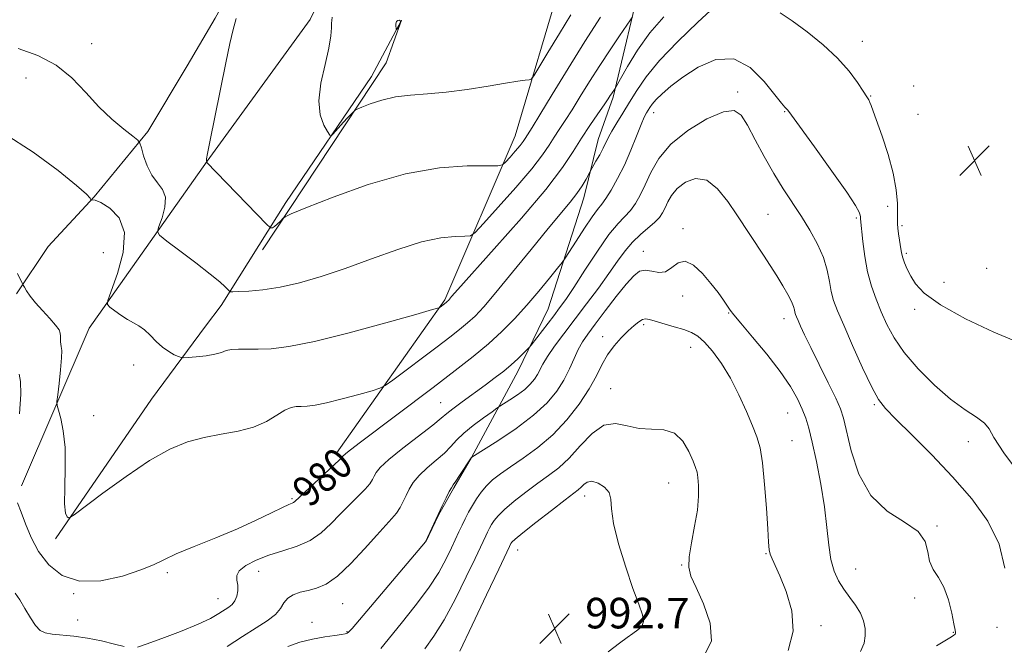
# Model space of a CAD drawing. Extents: x 2117300 to 2120200, y 357300 to 360200.
# Drawn here: x 2119546 to 2119804, y 358038 to 358202 of the extents above; entities that cross this region are included whole.
import ezdxf
from ezdxf.enums import TextEntityAlignment as Align

# ---------------------------------------------------------------- set-up
doc = ezdxf.new("R2010")
doc.units = 0
doc.header["$MEASUREMENT"] = 0
for name, color, linetype, lineweight in [('DTM HARD BREAKLINE', 7, 'Continuous', 0), ('DTM SPOT ELEVATION', 2, 'Continuous', 13), ('INDEX CONTOUR', 41, 'Continuous', 13), ('INDEX CONTOUR LABEL', 244, 'Continuous', 0), ('INTERMEDIATE CONTOUR', 44, 'Continuous', 0), ('INTERMEDIATE CONTOUR DEPRESSION', 44, 'Continuous', 0), ('SPOT ELEVATION', 7, 'Continuous', 0)]:
    doc.layers.add(name, color=color, linetype=linetype, lineweight=lineweight)
doc.styles.add('Style-ITALICS', font='ITALICS.shx')

# ---------------------------------------------------------------- blocks, each defined once
blk = doc.blocks.new('SPOT')
at = {"layer": 'SPOT ELEVATION'}
for p, q in [((-3.91, -3.91), (3.82, 3.81)), ((-1.65, 3.77), (1.72, -3.93))]:
    blk.add_line(p, q, dxfattribs=at)

msp = doc.modelspace()

# ---------------------------------------------------------------- linework, layer by layer
at = {"layer": 'DTM HARD BREAKLINE'}
for points in [[(2119545.328, 358130.09, 978.37), (2119553.575, 358142.469, 976.51), (2119565.625, 358155.465, 975.96), (2119579.63, 358172.537, 973.657), (2119589.976, 358189.782, 972.682), (2119597.247, 358202.222, 972.363), (2119602.78, 358212.178, 972.274), (2119614.606, 358235.44, 972.168), (2119618.861, 358244.667, 971.636), (2119626.942, 358263.173, 971.317), (2119630.058, 358270.522, 971.211), (2119639.076, 358291.509, 970.591), (2119642.918, 358297.736, 970.626), (2119649.842, 358309.905, 970.609), (2119658.046, 358322.482, 970.449), (2119668.015, 358334.503, 970.431), (2119677.294, 358348.409, 970.555), (2119681.057, 358354.395, 970.591), (2119687.829, 358365.575, 970.626), (2119699.36, 358377.67, 970.25)], [(2119652.34, 358065.203, 986.008), (2119655.645, 358072.178, 986.026), (2119659.67, 358079.317, 986.15), (2119664.292, 358087.301, 985.991), (2119676.566, 358109.963, 982.57), (2119684.406, 358126.207, 981.1), (2119693.719, 358155.241, 978.565), (2119697.486, 358170.492, 977.36), (2119701.331, 358181.565, 976.244), (2119709.163, 358214.282, 972.717), (2119714.753, 358229.38, 970.609), (2119718.403, 358239.449, 969.581), (2119729.211, 358268.461, 967.171), (2119739.609, 358304.291, 965.806), (2119740.344, 358307.63, 966.125), (2119743.142, 358322.92, 965.487), (2119744.528, 358338.588, 965.434), (2119744.755, 358351.641, 965.133), (2119743.885, 358362.389, 965.221)], [(2119628.991, 358088.386, 979.638), (2119657.355, 358128.54, 975.802), (2119675.709, 358171.467, 971.144), (2119687.875, 358212.342, 967.974), (2119704.427, 358268.352, 964.821), (2119719.112, 358313.908, 964.629)], [(2119546.589, 358079.818, 979.434), (2119564.372, 358121.148, 976.669), (2119595.21, 358164.789, 971.973), (2119622.1, 358201.847, 970.644), (2119634.768, 358227.334, 969.421), (2119641.982, 358243.026, 969.085), (2119651.187, 358270.571, 968.021), (2119666.408, 358307.836, 965.434)], [(2119555.53, 358066, 978.18), (2119580.61, 358102.58, 976.97), (2119594.78, 358121.68, 975.24), (2119598.814, 358127.06, 974.436), (2119615.772, 358154.034, 971.211), (2119638.2, 358186.999, 968.89), (2119645.973, 358201.729, 967.814)], [(2119609.7, 358141.58, 972.63), (2119642.01, 358190.5, 969.12), (2119645.987, 358201.723, 968.086)]]:
    msp.add_polyline3d(points, dxfattribs=at)
at = {"layer": 'DTM SPOT ELEVATION'}
for p in [(2119564.967, 358195.536, 973.557), (2119766.49, 358196.12, 977.3), (2119547.83, 358186.6, 974.5), (2119779.97, 358184.44, 976.72), (2119733.92, 358182.89, 981.7), (2119768.69, 358181.82, 977.9), (2119711.97, 358177.53, 980.6), (2119746.21, 358177.74, 980.1), (2119781.11, 358177.04, 976.72), (2119773.14, 358153.02, 978.6), (2119741.84, 358150.93, 983.1), (2119765, 358149.91, 980.22), (2119776.9, 358147.95, 977.74), (2119719.6, 358147.19, 985.8), (2119568.07, 358140.86, 977.9), (2119709.22, 358141.23, 985.4), (2119778, 358140.73, 977.74), (2119799.04, 358136.75, 977.47), (2119787.85, 358133.14, 977.2), (2119719.53, 358129.49, 986.4), (2119731.54, 358125.08, 986.1), (2119780.23, 358126.08, 978.4), (2119709.38, 358122.04, 988.3), (2119746.06, 358123.64, 984.6), (2119698.58, 358118.9, 987.4), (2119721.63, 358116.14, 988.8), (2119575.96, 358111.47, 976.5), (2119700.73, 358105.31, 989.2), (2119656.23, 358101.6, 981.1), (2119769.63, 358101.11, 982.2), (2119747.02, 358098.89, 986.9), (2119565.51, 358098.18, 977.2), (2119748.14, 358091.67, 987.1), (2119794.28, 358091.43, 980.6), (2119715.91, 358080.59, 990.9), (2119617.36, 358076.53, 979.8), (2119693.9, 358077.21, 992.6), (2119786.07, 358069.32, 983.9), (2119676.4, 358063.05, 992.7), (2119741.37, 358062.15, 988.1), (2119608.7, 358057.48, 982.7), (2119719.28, 358059.11, 990.1), (2119764.78, 358058.13, 985.1), (2119584.81, 358057.17, 980.3), (2119560.24, 358051.65, 980.06), (2119598.04, 358050.3, 981.2), (2119780.22, 358050.49, 984.09), (2119630.6, 358049, 984.92), (2119561.36, 358044.79, 981.01), (2119701.46, 358046.3, 992.9), (2119622.6, 358044.17, 985.4), (2119755.68, 358043.27, 987.57), (2119801.76, 358042.83, 982.21), (2119631.78, 358041.72, 985.9), (2119790.36, 358041.56, 984.09)]:
    msp.add_point(p, dxfattribs=at)
at = {"layer": 'INDEX CONTOUR'}
for points in [[(2119690.292, 358203.1, 970), (2119687.289, 358198.218, 970), (2119684.304, 358193.267, 970), (2119681.945, 358189.315, 970), (2119680.619, 358187.133, 970), (2119679.95, 358186.307, 970), (2119679.364, 358186.13, 970), (2119678.32, 358185.998, 970), (2119676.408, 358185.718, 970), (2119673.25, 358185.2, 970), (2119668.662, 358184.412, 970), (2119663.228, 358183.538, 970), (2119657.727, 358182.821, 970), (2119652.783, 358182.414, 970), (2119648.405, 358182.115, 970), (2119644.449, 358181.637, 970), (2119640.843, 358180.789, 970), (2119637.799, 358179.78, 970), (2119635.596, 358178.919, 970), (2119634.391, 358178.419, 970), (2119633.827, 358178.108, 970), (2119633.419, 358177.722, 970), (2119631.903, 358176.12, 970), (2119630.876, 358175.014, 970), (2119628.056, 358171.887, 970), (2119627.617, 358171.475, 970), (2119627.261, 358171.642, 970), (2119626.682, 358172.529, 970), (2119625.717, 358174.266, 970), (2119624.772, 358176.936, 970), (2119624.395, 358180.607, 970), (2119624.945, 358185.202, 970), (2119626.025, 358190.066, 970), (2119627.05, 358194.401, 970), (2119627.573, 358197.579, 970), (2119627.708, 358199.673, 970), (2119627.705, 358200.924, 970), (2119627.77, 358201.653, 970), (2119627.916, 358202.478, 970)], [(2119808.124, 358082.285, 980), (2119803.516, 358088.512, 980), (2119800.953, 358092.528, 980), (2119799.683, 358094.81, 980), (2119798.495, 358096.292, 980), (2119796.41, 358097.808, 980), (2119793.389, 358099.78, 980), (2119789.625, 358102.529, 980), (2119785.374, 358106.235, 980), (2119781.14, 358110.495, 980), (2119777.488, 358114.766, 980), (2119774.828, 358118.622, 980), (2119772.948, 358122.114, 980), (2119771.482, 358125.411, 980), (2119770.137, 358128.682, 980), (2119768.92, 358132.096, 980), (2119767.913, 358135.824, 980), (2119767.173, 358139.897, 980), (2119766.671, 358143.798, 980), (2119766.08, 358149.729, 980), (2119766.075, 358149.945, 980), (2119766.05, 358150.232, 980), (2119765.971, 358150.667, 980), (2119765.707, 358151.438, 980), (2119764.739, 358153.186, 980), (2119762.456, 358156.667, 980), (2119758.563, 358162.22, 980), (2119754.044, 358168.523, 980), (2119748.005, 358176.876, 980), (2119747.082, 358178.124, 980), (2119746.727, 358178.519, 980), (2119746.294, 358178.927, 980), (2119745.386, 358179.952, 980), (2119740.888, 358185.641, 980), (2119737.213, 358189.307, 980), (2119732.889, 358191.592, 980), (2119728.206, 358191.403, 980), (2119723.6, 358189.424, 980), (2119719.545, 358186.777, 980), (2119716.41, 358184.396, 980), (2119714.144, 358182.449, 980), (2119712.59, 358180.915, 980), (2119711.586, 358179.757, 980), (2119710.954, 358178.874, 980), (2119710.51, 358178.15, 980), (2119710.078, 358177.416, 980), (2119709.512, 358176.297, 980), (2119708.676, 358174.366, 980), (2119707.474, 358171.356, 980), (2119705.976, 358167.647, 980), (2119704.292, 358163.781, 980), (2119702.543, 358160.239, 980), (2119700.88, 358157.258, 980), (2119699.464, 358155.013, 980), (2119698.366, 358153.527, 980), (2119697.294, 358152.198, 980), (2119695.866, 358150.275, 980), (2119693.856, 358147.285, 980), (2119691.669, 358143.895, 980), (2119688.809, 358139.397, 980), (2119688.023, 358138.291, 980), (2119686.838, 358136.787, 980), (2119684.752, 358134.184, 980), (2119681.956, 358130.775, 980), (2119678.813, 358127.098, 980), (2119675.603, 358123.586, 980), (2119672.282, 358120.25, 980), (2119668.723, 358116.992, 980), (2119664.759, 358113.677, 980), (2119660.072, 358109.999, 980), (2119654.304, 358105.612, 980), (2119634.958, 358091.031, 980), (2119631.894, 358088.677, 980), (2119630.725, 358087.723, 980), (2119630.503, 358087.47, 980), (2119630.369, 358087.27, 980), (2119629.804, 358086.683, 980), (2119628.377, 358085.318, 980), (2119618.125, 358075.778, 980), (2119617.793, 358075.533, 980), (2119617.411, 358075.36, 980), (2119616.573, 358074.993, 980), (2119614.878, 358074.184, 980), (2119612.017, 358072.76, 980), (2119608.041, 358070.837, 980), (2119603.092, 358068.604, 980), (2119597.434, 358066.253, 980), (2119591.819, 358063.994, 980), (2119587.122, 358062.042, 980), (2119583.87, 358060.524, 980), (2119581.191, 358059.224, 980), (2119577.865, 358057.841, 980), (2119573.042, 358056.247, 980), (2119567.364, 358055.014, 980), (2119561.842, 358054.889, 980), (2119557.293, 358056.398, 980), (2119553.76, 358059.189, 980), (2119551.089, 358062.69, 980), (2119549.121, 358066.374, 980), (2119547.668, 358069.901, 980), (2119546.539, 358072.976, 980), (2119545.582, 358075.374, 980)], [(2119546.139, 358098.702, 980), (2119546.477, 358103.802, 980), (2119546.378, 358107.122, 980), (2119546.017, 358109.105, 980)], [(2119725.349, 358035.763, 990), (2119727.114, 358039.324, 990), (2119726.741, 358043.962, 990), (2119725.018, 358048.947, 990), (2119723.043, 358053.273, 990), (2119721.717, 358056.268, 990), (2119721.145, 358058.594, 990), (2119721.234, 358061.247, 990), (2119721.846, 358064.941, 990), (2119722.678, 358069.265, 990), (2119723.384, 358073.521, 990), (2119723.699, 358077.131, 990), (2119723.696, 358079.973, 990), (2119723.53, 358082.038, 990), (2119723.304, 358083.423, 990), (2119722.927, 358084.641, 990), (2119722.257, 358086.312, 990), (2119721.164, 358088.807, 990), (2119719.56, 358091.524, 990), (2119717.371, 358093.615, 990), (2119714.583, 358094.499, 990), (2119711.419, 358094.665, 990), (2119708.163, 358094.872, 990), (2119705.036, 358095.594, 990), (2119702.003, 358096.179, 990), (2119698.962, 358095.695, 990), (2119695.852, 358093.528, 990), (2119692.766, 358090.34, 990), (2119689.834, 358087.113, 990), (2119687.126, 358084.588, 990), (2119684.476, 358082.549, 990), (2119681.657, 358080.538, 990), (2119678.555, 358078.232, 990), (2119675.51, 358075.838, 990), (2119672.977, 358073.696, 990), (2119671.286, 358072.054, 990), (2119670.258, 358070.808, 990), (2119669.591, 358069.762, 990), (2119669.031, 358068.754, 990), (2119668.516, 358067.757, 990), (2119668.035, 358066.774, 990), (2119665.25, 358060.852, 990), (2119662.96, 358056.014, 990), (2119660.133, 358050.288, 990), (2119657.196, 358044.83, 990), (2119654.501, 358040.532, 990), (2119652.12, 358037.239, 990)]]:
    msp.add_polyline3d(points, dxfattribs=at)
at = {"layer": 'INTERMEDIATE CONTOUR'}
for points in [[(2119727.911, 358205.194, 978), (2119723.534, 358201.138, 978), (2119718.31, 358196.12, 978), (2119713.471, 358191.105, 978), (2119709.956, 358186.855, 978), (2119707.525, 358183.312, 978), (2119705.645, 358180.215, 978), (2119703.895, 358177.365, 978), (2119702.307, 358174.82, 978), (2119701.028, 358172.699, 978), (2119700.139, 358171.052, 978), (2119698.747, 358168.196, 978), (2119697.837, 358166.496, 978), (2119696.877, 358164.796, 978), (2119695.353, 358162.139, 978), (2119694.266, 358160.123, 978), (2119693.23, 358158.373, 978), (2119691.86, 358156.346, 978), (2119690.11, 358154.11, 978), (2119684.343, 358147.195, 978), (2119679.885, 358141.718, 978), (2119675.036, 358135.726, 978), (2119670.698, 358130.429, 978), (2119667.534, 358126.73, 978), (2119665.249, 358124.297, 978), (2119663.307, 358122.494, 978), (2119661.218, 358120.747, 978), (2119658.665, 358118.747, 978), (2119655.375, 358116.249, 978), (2119643.734, 358107.504, 978), (2119641.78, 358106.087, 978), (2119640.379, 358105.372, 978), (2119638.333, 358104.747, 978), (2119634.813, 358103.756, 978), (2119630.494, 358102.581, 978), (2119626.42, 358101.562, 978), (2119623.403, 358100.957, 978), (2119621.312, 358100.7, 978), (2119619.781, 358100.643, 978), (2119618.467, 358100.62, 978), (2119617.115, 358100.386, 978), (2119615.489, 358099.677, 978), (2119613.382, 358098.345, 978), (2119610.691, 358096.712, 978), (2119607.337, 358095.216, 978), (2119603.312, 358094.17, 978), (2119598.883, 358093.385, 978), (2119594.383, 358092.547, 978), (2119590.013, 358091.337, 978), (2119585.427, 358089.417, 978), (2119580.147, 358086.446, 978), (2119573.977, 358082.324, 978), (2119567.863, 358077.906, 978), (2119560.368, 358072.289, 978), (2119559.307, 358071.57, 978), (2119558.945, 358071.52, 978), (2119558.555, 358071.74, 978), (2119558.145, 358072.707, 978), (2119557.908, 358075.115, 978), (2119557.955, 358079.363, 978), (2119558.085, 358084.662, 978), (2119558.019, 358089.93, 978), (2119557.566, 358094.265, 978), (2119556.904, 358097.498, 978), (2119556.299, 358099.645, 978), (2119555.967, 358100.864, 978), (2119555.915, 358101.897, 978), (2119556.099, 358103.629, 978), (2119556.456, 358106.629, 978), (2119556.847, 358110.203, 978), (2119557.115, 358113.339, 978), (2119557.151, 358115.284, 978), (2119557.034, 358116.303, 978), (2119556.894, 358116.922, 978), (2119556.83, 358117.566, 978), (2119556.827, 358118.282, 978), (2119556.838, 358119.017, 978), (2119556.784, 358119.763, 978), (2119556.445, 358120.673, 978), (2119555.565, 358121.942, 978), (2119554.005, 358123.686, 978), (2119552.092, 358125.701, 978), (2119550.268, 358127.707, 978), (2119548.888, 358129.457, 978), (2119547.956, 358130.849, 978), (2119547.386, 358131.818, 978), (2119547.07, 358132.38, 978), (2119546.807, 358132.886, 978), (2119545.571, 358135.412, 978)], [(2119714.63, 358202.575, 976), (2119710.992, 358198.361, 976), (2119707.76, 358193.838, 976), (2119705.135, 358189.603, 976), (2119703.283, 358186.353, 976), (2119701.879, 358183.855, 976), (2119700.952, 358182.467, 976), (2119700.623, 358181.952, 976), (2119700.058, 358181.102, 976), (2119699.013, 358179.584, 976), (2119697.334, 358177.183, 976), (2119695.249, 358174.134, 976), (2119693.081, 358170.792, 976), (2119690.948, 358167.319, 976), (2119688.148, 358163.124, 976), (2119683.776, 358157.426, 976), (2119677.375, 358149.878, 976), (2119670.282, 358141.861, 976), (2119660.717, 358131.198, 976), (2119659.114, 358129.371, 976), (2119658.272, 358128.377, 976), (2119658.066, 358128.158, 976), (2119657.703, 358127.838, 976), (2119656.128, 358126.645, 976), (2119655.733, 358126.455, 976), (2119654.077, 358125.957, 976), (2119649.739, 358124.723, 976), (2119641.923, 358122.523, 976), (2119632.329, 358119.913, 976), (2119623.281, 358117.65, 976), (2119616.579, 358116.306, 976), (2119611.935, 358115.735, 976), (2119608.536, 358115.609, 976), (2119603.363, 358115.657, 976), (2119601.533, 358115.549, 976), (2119600.176, 358115.23, 976), (2119598.904, 358114.776, 976), (2119597.237, 358114.306, 976), (2119594.888, 358113.916, 976), (2119592.329, 358113.626, 976), (2119590.22, 358113.434, 976), (2119589.017, 358113.346, 976), (2119588.364, 358113.405, 976), (2119587.701, 358113.661, 976), (2119586.595, 358114.166, 976), (2119585.121, 358114.971, 976), (2119583.479, 358116.129, 976), (2119581.842, 358117.633, 976), (2119580.261, 358119.246, 976), (2119578.758, 358120.672, 976), (2119577.334, 358121.708, 976), (2119574.356, 358123.407, 976), (2119572.653, 358124.518, 976), (2119571.021, 358125.682, 976), (2119569.753, 358126.624, 976), (2119569.107, 358127.276, 976), (2119569.197, 358128.383, 976), (2119571.711, 358135.376, 976), (2119573.208, 358140.889, 976), (2119573.587, 358146.109, 976), (2119572.191, 358149.979, 976), (2119569.758, 358152.504, 976), (2119567.37, 358153.951, 976), (2119565.874, 358154.594, 976), (2119565.166, 358154.721, 976), (2119564.903, 358154.627, 976), (2119564.794, 358154.559, 976), (2119564.751, 358154.585, 976), (2119564.737, 358154.725, 976), (2119564.586, 358155.091, 976), (2119563.613, 358156.154, 976), (2119561.003, 358158.473, 976), (2119556.197, 358162.367, 976), (2119549.655, 358167.193, 976), (2119542.091, 358172.067, 976)], [(2119706.424, 358202.596, 974), (2119705.908, 358201.802, 974), (2119703.016, 358197.608, 974), (2119700.555, 358193.978, 974), (2119697.848, 358189.861, 974), (2119695.209, 358185.676, 974), (2119692.766, 358181.715, 974), (2119690.604, 358178.237, 974), (2119688.78, 358175.42, 974), (2119687.245, 358173.11, 974), (2119685.926, 358171.07, 974), (2119684.659, 358169.014, 974), (2119682.927, 358166.451, 974), (2119680.122, 358162.843, 974), (2119675.945, 358157.949, 974), (2119671.322, 358152.742, 974), (2119667.486, 358148.493, 974), (2119665.284, 358146.139, 974), (2119664.013, 358145.276, 974), (2119662.582, 358145.164, 974), (2119660.082, 358145.128, 974), (2119656.316, 358144.751, 974), (2119651.267, 358143.682, 974), (2119645.032, 358141.712, 974), (2119638.157, 358139.214, 974), (2119631.303, 358136.704, 974), (2119625.011, 358134.609, 974), (2119619.349, 358133.003, 974), (2119614.268, 358131.873, 974), (2119609.77, 358131.186, 974), (2119606.059, 358130.834, 974), (2119603.391, 358130.692, 974), (2119601.91, 358130.649, 974), (2119601.307, 358130.657, 974), (2119601.163, 358130.683, 974), (2119601.105, 358130.718, 974), (2119599.903, 358131.924, 974), (2119598.476, 358133.2, 974), (2119595.952, 358135.269, 974), (2119592.192, 358138.188, 974), (2119588.046, 358141.334, 974), (2119584.612, 358143.916, 974), (2119582.728, 358145.414, 974), (2119582.198, 358146.402, 974), (2119582.571, 358147.727, 974), (2119583.381, 358149.984, 974), (2119584.127, 358152.764, 974), (2119584.297, 358155.404, 974), (2119583.544, 358157.437, 974), (2119582.183, 358159.178, 974), (2119580.691, 358161.132, 974), (2119579.465, 358163.624, 974), (2119578.568, 358166.228, 974), (2119577.982, 358168.337, 974), (2119577.607, 358169.554, 974), (2119577.024, 358170.341, 974), (2119575.735, 358171.372, 974), (2119573.397, 358173.187, 974), (2119570.295, 358175.793, 974), (2119566.871, 358179.061, 974), (2119563.441, 358182.804, 974), (2119559.82, 358186.585, 974), (2119555.695, 358189.91, 974), (2119550.888, 358192.424, 974), (2119545.741, 358194.33, 974)], [(2119698.083, 358202.459, 972), (2119693.943, 358196.098, 972), (2119689.558, 358189.058, 972), (2119685.445, 358182.286, 972), (2119682.195, 358176.89, 972), (2119680.226, 358173.657, 972), (2119678.392, 358170.732, 972), (2119677.872, 358169.964, 972), (2119677.032, 358168.882, 972), (2119675.78, 358167.415, 972), (2119674.394, 358165.855, 972), (2119673.244, 358164.581, 972), (2119672.459, 358163.877, 972), (2119671.199, 358163.626, 972), (2119668.384, 358163.614, 972), (2119663.203, 358163.577, 972), (2119655.917, 358163.05, 972), (2119647.055, 358161.52, 972), (2119637.322, 358158.725, 972), (2119628.118, 358155.418, 972), (2119621.02, 358152.6, 972), (2119617.116, 358151.004, 972), (2119615.55, 358150.283, 972), (2119614.982, 358149.819, 972), (2119614.326, 358149.138, 972), (2119613.526, 358148.35, 972), (2119612.784, 358147.705, 972), (2119612.258, 358147.392, 972), (2119611.933, 358147.332, 972), (2119611.752, 358147.381, 972), (2119611.56, 358147.523, 972), (2119610.819, 358148.269, 972), (2119595.037, 358164.544, 972), (2119595.065, 358164.664, 972), (2119594.995, 358164.799, 972), (2119594.982, 358164.883, 972), (2119594.977, 358165.02, 972), (2119595.017, 358165.389, 972), (2119595.274, 358166.815, 972), (2119595.955, 358170.283, 972), (2119597.171, 358176.324, 972), (2119600.068, 358190.527, 972), (2119601.132, 358195.618, 972), (2119601.968, 358199.245, 972), (2119602.789, 358202.139, 972)], [(2119807.19, 358117.425, 978), (2119800.953, 358120.035, 978), (2119793.554, 358123.595, 978), (2119786.977, 358127.229, 978), (2119782.731, 358130.243, 978), (2119780.42, 358132.67, 978), (2119779.179, 358134.725, 978), (2119778.283, 358136.576, 978), (2119777.593, 358138.192, 978), (2119777.112, 358139.497, 978), (2119776.829, 358140.475, 978), (2119776.659, 358141.374, 978), (2119776.03, 358145.777, 978), (2119775.835, 358147.3, 978), (2119775.742, 358148.405, 978), (2119775.724, 358149.496, 978), (2119775.732, 358151.129, 978), (2119775.689, 358153.741, 978), (2119775.399, 358157.3, 978), (2119774.637, 358161.655, 978), (2119773.289, 358166.558, 978), (2119771.681, 358171.363, 978), (2119769.335, 358177.904, 978), (2119768.827, 358179.367, 978), (2119768.52, 358180.186, 978), (2119768.207, 358180.818, 978), (2119767.689, 358181.658, 978), (2119766.771, 358183.085, 978), (2119765.269, 358185.369, 978), (2119763.067, 358188.348, 978), (2119760.06, 358191.749, 978), (2119756.259, 358195.29, 978), (2119752.121, 358198.657, 978), (2119748.217, 358201.526, 978), (2119745.017, 358203.658, 978)], [(2119803.806, 358058.322, 982), (2119802.348, 358064.602, 982), (2119799.395, 358070.644, 982), (2119795.185, 358076.459, 982), (2119790.123, 358082.216, 982), (2119784.665, 358087.955, 982), (2119779.483, 358093.199, 982), (2119775.305, 358097.346, 982), (2119772.594, 358100.106, 982), (2119770.766, 358102.462, 982), (2119768.975, 358105.71, 982), (2119766.609, 358110.707, 982), (2119763.985, 358116.543, 982), (2119761.652, 358121.866, 982), (2119760.031, 358125.675, 982), (2119759.021, 358128.377, 982), (2119758.392, 358130.728, 982), (2119757.91, 358133.351, 982), (2119757.315, 358136.326, 982), (2119756.344, 358139.599, 982), (2119754.809, 358143.104, 982), (2119752.825, 358146.731, 982), (2119750.581, 358150.359, 982), (2119745.824, 358157.597, 982), (2119743.345, 358161.604, 982), (2119740.837, 358166.036, 982), (2119738.473, 358170.434, 982), (2119736.464, 358174.201, 982), (2119734.854, 358176.815, 982), (2119733.023, 358178.049, 982), (2119730.188, 358177.752, 982), (2119725.884, 358175.886, 982), (2119720.922, 358172.869, 982), (2119716.435, 358169.234, 982), (2119713.283, 358165.464, 982), (2119711.23, 358161.838, 982), (2119709.767, 358158.584, 982), (2119708.463, 358155.88, 982), (2119707.181, 358153.69, 982), (2119705.863, 358151.926, 982), (2119702.637, 358148.52, 982), (2119700.274, 358145.595, 982), (2119697.227, 358141.236, 982), (2119693.955, 358136.262, 982), (2119691.056, 358131.795, 982), (2119688.952, 358128.65, 982), (2119687.361, 358126.417, 982), (2119685.822, 358124.378, 982), (2119679.914, 358116.672, 982), (2119679.418, 358116.083, 982), (2119678.83, 358115.473, 982), (2119677.813, 358114.449, 982), (2119676.392, 358113.073, 982), (2119674.68, 358111.515, 982), (2119672.75, 358109.903, 982), (2119670.528, 358108.177, 982), (2119667.897, 358106.23, 982), (2119661.839, 358101.851, 982), (2119659.396, 358100.037, 982), (2119657.824, 358098.77, 982), (2119656.413, 358097.562, 982), (2119654.201, 358095.763, 982), (2119646.359, 358089.69, 982), (2119642.694, 358086.735, 982), (2119640.458, 358084.681, 982), (2119639.37, 358083.36, 982), (2119638.859, 358082.41, 982), (2119638.41, 358081.501, 982), (2119637.718, 358080.427, 982), (2119636.533, 358079.011, 982), (2119634.695, 358077.131, 982), (2119632.404, 358074.885, 982), (2119629.954, 358072.426, 982), (2119627.545, 358069.916, 982), (2119625.018, 358067.559, 982), (2119622.124, 358065.566, 982), (2119618.708, 358064.07, 982), (2119615, 358062.882, 982), (2119611.324, 358061.734, 982), (2119607.997, 358060.422, 982), (2119605.317, 358059.01, 982), (2119603.574, 358057.628, 982), (2119602.924, 358056.363, 982), (2119602.981, 358055.139, 982), (2119603.225, 358053.84, 982), (2119603.231, 358052.4, 982), (2119602.955, 358050.965, 982), (2119602.447, 358049.731, 982), (2119601.745, 358048.828, 982), (2119600.838, 358048.111, 982), (2119598.233, 358046.419, 982), (2119596.077, 358045.185, 982), (2119592.797, 358043.624, 982), (2119588.233, 358041.761, 982), (2119583.318, 358039.905, 982), (2119579.257, 358038.435, 982), (2119576.941, 358037.626, 982)], [(2119785.906, 358037.988, 984), (2119789.439, 358040.093, 984), (2119790.385, 358040.714, 984), (2119790.779, 358041.051, 984), (2119790.88, 358041.235, 984), (2119790.891, 358041.455, 984), (2119790.786, 358042.131, 984), (2119790.48, 358043.744, 984), (2119789.903, 358046.561, 984), (2119789.035, 358050.011, 984), (2119787.868, 358053.311, 984), (2119786.454, 358055.888, 984), (2119785.081, 358058.002, 984), (2119784.098, 358060.122, 984), (2119783.637, 358062.595, 984), (2119782.965, 358065.276, 984), (2119781.132, 358067.899, 984), (2119777.545, 358070.364, 984), (2119773.026, 358073.247, 984), (2119768.752, 358077.293, 984), (2119765.649, 358082.89, 984), (2119763.646, 358088.995, 984), (2119761.633, 358097.591, 984), (2119760.844, 358100.007, 984), (2119759.595, 358102.781, 984), (2119757.597, 358106.85, 984), (2119755.225, 358111.598, 984), (2119753.025, 358116.028, 984), (2119751.421, 358119.349, 984), (2119750.371, 358121.619, 984), (2119749.712, 358123.108, 984), (2119749.3, 358124.073, 984), (2119749.053, 358124.728, 984), (2119748.906, 358125.276, 984), (2119748.778, 358125.91, 984), (2119748.521, 358126.8, 984), (2119747.974, 358128.108, 984), (2119747.017, 358129.943, 984), (2119745.708, 358132.213, 984), (2119744.149, 358134.773, 984), (2119742.44, 358137.48, 984), (2119740.68, 358140.206, 984), (2119733.724, 358150.795, 984), (2119731.369, 358154.293, 984), (2119728.688, 358157.605, 984), (2119725.822, 358159.805, 984), (2119722.934, 358160.231, 984), (2119720.271, 358159.285, 984), (2119718.101, 358157.632, 984), (2119716.608, 358155.846, 984), (2119715.635, 358154.128, 984), (2119714.942, 358152.587, 984), (2119714.294, 358151.284, 984), (2119713.471, 358150.093, 984), (2119712.262, 358148.839, 984), (2119708.493, 358145.653, 984), (2119706.414, 358143.655, 984), (2119704.487, 358141.346, 984), (2119702.527, 358138.626, 984), (2119700.257, 358135.383, 984), (2119697.49, 358131.577, 984), (2119694.418, 358127.468, 984), (2119688.472, 358119.634, 984), (2119686.037, 358116.366, 984), (2119684.174, 358113.706, 984), (2119682.963, 358111.718, 984), (2119681.539, 358108.957, 984), (2119680.763, 358107.73, 984), (2119679.702, 358106.459, 984), (2119678.227, 358105.104, 984), (2119676.31, 358103.666, 984), (2119674.315, 358102.321, 984), (2119671.746, 358100.682, 984), (2119670.967, 358100.156, 984), (2119669.698, 358099.262, 984), (2119667.493, 358097.689, 984), (2119664.797, 358095.683, 984), (2119662.28, 358093.63, 984), (2119660.415, 358091.82, 984), (2119658.898, 358090.155, 984), (2119657.229, 358088.441, 984), (2119655.067, 358086.541, 984), (2119652.705, 358084.536, 984), (2119650.594, 358082.561, 984), (2119649.071, 358080.722, 984), (2119648.02, 358079.001, 984), (2119647.214, 358077.349, 984), (2119646.45, 358075.732, 984), (2119645.632, 358074.172, 984), (2119644.689, 358072.705, 984), (2119643.521, 358071.284, 984), (2119639.551, 358066.987, 984), (2119636.358, 358063.42, 984), (2119632.736, 358059.517, 984), (2119629.239, 358056.195, 984), (2119626.294, 358054.135, 984), (2119623.822, 358053.075, 984), (2119621.618, 358052.513, 984), (2119619.54, 358052.012, 984), (2119617.694, 358051.384, 984), (2119616.251, 358050.502, 984), (2119615.27, 358049.283, 984), (2119614.365, 358047.808, 984), (2119613.04, 358046.202, 984), (2119610.905, 358044.538, 984), (2119607.986, 358042.683, 984), (2119604.418, 358040.455, 984), (2119600.409, 358037.787, 984)], [(2119766.068, 358036.495, 986), (2119767.042, 358038.732, 986), (2119767.309, 358040.612, 986), (2119767.235, 358042.521, 986), (2119766.834, 358044.51, 986), (2119766.026, 358046.544, 986), (2119764.784, 358048.598, 986), (2119763.278, 358050.675, 986), (2119761.728, 358052.787, 986), (2119760.327, 358054.988, 986), (2119759.163, 358057.491, 986), (2119758.297, 358060.547, 986), (2119757.738, 358064.365, 986), (2119757.276, 358068.969, 986), (2119756.648, 358074.336, 986), (2119755.675, 358080.315, 986), (2119754.517, 358086.232, 986), (2119753.416, 358091.282, 986), (2119752.541, 358094.911, 986), (2119751.752, 358097.565, 986), (2119750.834, 358099.937, 986), (2119749.57, 358102.63, 986), (2119747.728, 358105.864, 986), (2119745.072, 358109.766, 986), (2119741.55, 358114.302, 986), (2119737.829, 358118.795, 986), (2119734.76, 358122.409, 986), (2119732.944, 358124.574, 986), (2119731.992, 358125.801, 986), (2119730.237, 358128.4, 986), (2119728.798, 358130.43, 986), (2119726.95, 358132.839, 986), (2119724.742, 358135.413, 986), (2119722.403, 358137.57, 986), (2119720.212, 358138.633, 986), (2119718.362, 358138.197, 986), (2119716.722, 358136.958, 986), (2119715.076, 358135.882, 986), (2119713.275, 358135.677, 986), (2119711.436, 358136.011, 986), (2119709.741, 358136.293, 986), (2119708.277, 358135.994, 986), (2119706.757, 358134.848, 986), (2119704.799, 358132.651, 986), (2119702.177, 358129.365, 986), (2119699.281, 358125.607, 986), (2119696.658, 358122.156, 986), (2119694.718, 358119.575, 986), (2119693.327, 358117.551, 986), (2119692.216, 358115.553, 986), (2119691.139, 358113.167, 986), (2119689.942, 358110.444, 986), (2119688.494, 358107.549, 986), (2119686.635, 358104.606, 986), (2119684.091, 358101.561, 986), (2119680.562, 358098.315, 986), (2119675.98, 358094.876, 986), (2119671.21, 358091.661, 986), (2119664.416, 358087.326, 986), (2119664.266, 358087.202, 986), (2119661.218, 358082.543, 986), (2119660.211, 358081.048, 986), (2119659.539, 358080.103, 986), (2119659.049, 358079.379, 986), (2119658.493, 358078.388, 986), (2119657.683, 358076.763, 986), (2119656.671, 358074.642, 986), (2119652.278, 358065.198, 986), (2119633.08, 358042.554, 986), (2119632.163, 358041.541, 986), (2119631.79, 358041.306, 986), (2119631.287, 358041.161, 986), (2119630.306, 358040.96, 986), (2119628.583, 358040.688, 986), (2119625.967, 358040.319, 986), (2119622.767, 358039.771, 986), (2119619.407, 358038.947, 986), (2119616.251, 358037.796, 986)], [(2119747.126, 358036.77, 988), (2119748.42, 358041.861, 988), (2119748.053, 358047.185, 988), (2119746.621, 358052.2, 988), (2119744.948, 358056.296, 988), (2119742.912, 358060.771, 988), (2119742.453, 358061.959, 988), (2119742.197, 358063.157, 988), (2119742.022, 358065.101, 988), (2119741.807, 358068.578, 988), (2119741.459, 358073.995, 988), (2119740.986, 358080.248, 988), (2119740.423, 358085.857, 988), (2119739.776, 358089.768, 988), (2119738.94, 358092.64, 988), (2119737.781, 358095.559, 988), (2119736.204, 358099.337, 988), (2119734.264, 358103.681, 988), (2119732.052, 358108.026, 988), (2119729.682, 358111.879, 988), (2119727.344, 358115.053, 988), (2119725.253, 358117.437, 988), (2119723.519, 358118.994, 988), (2119721.856, 358119.98, 988), (2119719.878, 358120.728, 988), (2119717.354, 358121.495, 988), (2119712.371, 358122.913, 988), (2119710.842, 358123.372, 988), (2119709.858, 358123.555, 988), (2119709.036, 358123.385, 988), (2119708.054, 358122.803, 988), (2119706.819, 358121.803, 988), (2119705.297, 358120.395, 988), (2119703.498, 358118.598, 988), (2119701.615, 358116.477, 988), (2119699.887, 358114.104, 988), (2119698.445, 358111.517, 988), (2119696.99, 358108.6, 988), (2119695.112, 358105.202, 988), (2119692.505, 358101.267, 988), (2119689.262, 358097.129, 988), (2119685.575, 358093.218, 988), (2119681.665, 358089.881, 988), (2119677.857, 358087.124, 988), (2119674.506, 358084.867, 988), (2119671.872, 358083.016, 988), (2119669.846, 358081.405, 988), (2119668.226, 358079.852, 988), (2119666.841, 358078.212, 988), (2119665.626, 358076.491, 988), (2119664.547, 358074.735, 988), (2119663.572, 358072.98, 988), (2119662.676, 358071.243, 988), (2119661.839, 358069.533, 988), (2119661.023, 358067.821, 988), (2119659.053, 358063.616, 988), (2119657.657, 358060.718, 988), (2119655.742, 358057.196, 988), (2119653.085, 358053.06, 988), (2119649.628, 358048.425, 988), (2119645.952, 358043.849, 988), (2119640.626, 358037.342, 988)], [(2119700.057, 358036.387, 992), (2119703.013, 358038.653, 992), (2119704.995, 358040.189, 992), (2119706.476, 358041.266, 992), (2119707.807, 358042.149, 992), (2119708.845, 358043.088, 992), (2119709.326, 358044.332, 992), (2119709.048, 358046.15, 992), (2119708.078, 358048.911, 992), (2119706.551, 358053.007, 992), (2119704.655, 358058.563, 992), (2119702.805, 358064.644, 992), (2119701.47, 358070.047, 992), (2119700.938, 358073.866, 992), (2119700.757, 358076.365, 992), (2119700.295, 358078.108, 992), (2119699.1, 358079.529, 992), (2119697.455, 358080.569, 992), (2119695.825, 358081.041, 992), (2119694.575, 358080.847, 992), (2119693.666, 358080.224, 992), (2119692.962, 358079.495, 992), (2119692.253, 358078.847, 992), (2119691.054, 358077.918, 992), (2119688.808, 358076.209, 992), (2119685.237, 358073.449, 992), (2119681.174, 358070.272, 992), (2119677.728, 358067.539, 992), (2119675.731, 358065.897, 992), (2119674.89, 358065.125, 992), (2119674.635, 358064.79, 992), (2119674.231, 358064.016, 992), (2119671.446, 358058.088, 992)], [(2119671.446, 358058.088, 992), (2119668.262, 358051.311, 992), (2119664.525, 358043.38, 992), (2119661.306, 358036.6, 992)], [(2119573.505, 358037.796, 982), (2119570.937, 358038.464, 982), (2119567.578, 358039.271, 982), (2119563.906, 358040.001, 982), (2119560.354, 358040.492, 982), (2119554.632, 358041.057, 982), (2119552.814, 358041.388, 982), (2119551.479, 358042.052, 982), (2119550.279, 358043.328, 982), (2119548.945, 358045.362, 982), (2119547.53, 358047.768, 982), (2119546.169, 358050.026, 982), (2119544.974, 358051.759, 982)]]:
    msp.add_polyline3d(points, dxfattribs=at)
at = {"layer": 'INTERMEDIATE CONTOUR DEPRESSION'}
msp.add_polyline3d([(2119645.384, 358200.263, 968), (2119645.146, 358199.86, 968), (2119644.927, 358199.55, 968), (2119644.666, 358199.245, 968), (2119644.623, 358199.315, 968), (2119644.592, 358199.608, 968), (2119644.555, 358200.145, 968), (2119644.57, 358200.782, 968), (2119644.714, 358201.335, 968), (2119645.027, 358201.653, 968), (2119645.393, 358201.723, 968), (2119645.661, 358201.563, 968), (2119645.716, 358201.207, 968), (2119645.597, 358200.741, 968), (2119645.384, 358200.263, 968)], dxfattribs=at)

# ---------------------------------------------------------------- block references
at = {"layer": 'SPOT ELEVATION'}
for p in [(2119795.9, 358165.001, 977.558), (2119686.064, 358042.555, 992.668)]:
    msp.add_blockref('SPOT', p, dxfattribs=at)

# ---------------------------------------------------------------- texts
at = {"layer": 'INDEX CONTOUR LABEL', "style": 'Style-ITALICS', "width": 0.875}
msp.add_text('980', height=8, rotation=41.4, dxfattribs=at).set_placement((2119619.359, 358076.927, 980), align=Align.MIDDLE_LEFT)
at = {"layer": 'SPOT ELEVATION', "style": 'Style-ITALICS'}
msp.add_text('992.7', height=8, dxfattribs=at).set_placement((2119694.064, 358042.555, 992.668))

doc.saveas('drawing.dxf')
